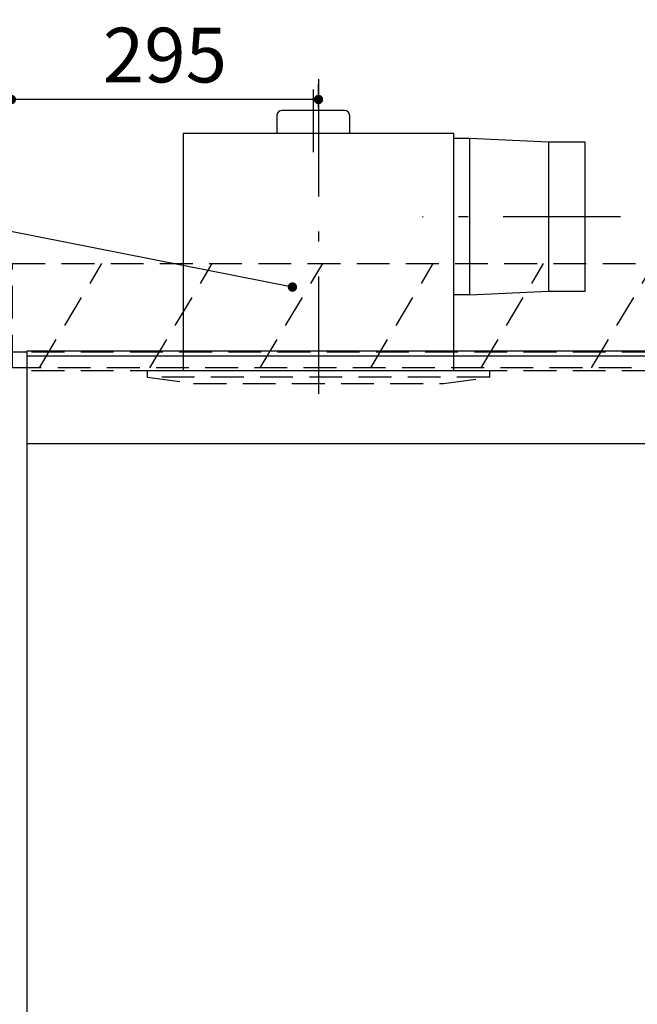
# Model space of a CAD drawing. Units: millimetres. Extents: x 210 to 6060, y -676 to 4229.
# Drawn here: x 1062 to 1656, y 2052 to 2997 of the extents above; entities that cross this region are included whole.
import ezdxf

# ---------------------------------------------------------------- set-up
doc = ezdxf.new("R2010")
doc.units = ezdxf.units.MM
doc.header["$LTSCALE"] = 3.75
doc.linetypes.add('DASHDOT', pattern=[50.5, 30, -9, 2.5, -9])
doc.linetypes.add('HIDDEN', pattern=[12.6, 8.4, -4.2])
for name, color, linetype, lineweight in [('1', 7, 'Continuous', 9), ('10', 3, 'Continuous', 9), ('7', 4, 'Continuous', 9)]:
    doc.layers.add(name, color=color, linetype=linetype, lineweight=lineweight)
doc.layers.add('2', color=136, linetype='Continuous', lineweight=9, true_color=0x008080)
doc.layers.add('3', color=216, linetype='Continuous', lineweight=9, true_color=0x800080)
doc.styles.get("Standard").update_dxf_attribs({"font": 'txt', "bigfont": 'bigfont'})
doc.styles.add('ＭＳ ゴシック', font='txt')
doc.dimstyles.get("Standard").update_dxf_attribs({"dimtxt": 0.18, "dimasz": 0.18, "dimexe": 0.18, "dimexo": 0.0625, "dimgap": 0.09, "dimtad": 0, "dimtih": 1, "dimtoh": 1, "dimdec": 4, "dimzin": 0, "dimdsep": 46, "dimtxsty": 'Standard', "dimcen": 0.09, "dimadec": 0, "dimazin": 0, "dimtfac": 1, "dimtdec": 4, "dimtofl": 0, "dimtmove": 0, "dimatfit": 3, "dimfxl": 1, "dimtolj": 1, "dimtzin": 0, "dimarcsym": 0})

# ---------------------------------------------------------------- blocks, each defined once
blk = doc.blocks.new('_DOT')
at = {"color": 0}
blk.add_line((-0.5, 0), (-1, 0), dxfattribs=at)
at = {"color": 0, "const_width": 0.5}
blk.add_lwpolyline([(-0.25, 0, 1), (0.25, 0, 1)], format="xyb", close=True, dxfattribs=at)
blk = doc.blocks.new('Dim22')
at = {"layer": '1', "color": 7, "linetype": 'Continuous', "lineweight": 30}
for p, q in [((1704.35, 2049.5), (1704.35, 1875)), ((1704.35, 1890), (2239.35, 1890)), ((2239.35, 1876.52), (2239.35, 1875))]:
    blk.add_line(p, q, dxfattribs=at)
at = {"layer": '1', "color": 7, "linetype": 'Continuous', "lineweight": 30, "xscale": 9, "yscale": 9, "zscale": 9}
for p, rotation in [((1704.35, 1890), 179.9999999999997), ((2239.35, 1890), 359.9999999999998)]:
    blk.add_blockref('_DOT', p, dxfattribs=dict(at, rotation=rotation))
at = {"layer": '1', "color": 7, "linetype": 'Continuous', "lineweight": 9, "insert": (1971.85, 1890), "char_height": 52.5, "width": 675, "attachment_point": 8, "style": 'ＭＳ ゴシック'}
blk.add_mtext('535', dxfattribs=at)
blk = doc.blocks.new('G3')
at = {"layer": '10', "color": 3, "linetype": 'HIDDEN', "lineweight": 30}
for p, q in [((1399.52, 2662.5), (1459.52, 2762.5)), ((1505.58, 2662.5), (1565.58, 2762.5)), ((1611.65, 2662.5), (1671.65, 2762.5)), ((1717.71, 2662.5), (1777.71, 2762.5)), ((1823.78, 2662.5), (1883.78, 2762.5)), ((1929.85, 2662.5), (1989.85, 2762.5)), ((2035.91, 2662.5), (2095.91, 2762.5)), ((2141.98, 2662.5), (2201.98, 2762.5))]:
    blk.add_line(p, q, dxfattribs=at)
blk = doc.blocks.new('G4')
at = {"layer": '10', "color": 3, "linetype": 'HIDDEN', "lineweight": 30}
for p, q in [((1055.35, 2662.5), (1055.35, 2762.5)), ((1055.35, 2762.5), (2264.35, 2762.5)), ((2264.35, 2662.5), (1055.35, 2662.5))]:
    blk.add_line(p, q, dxfattribs=at)
blk = doc.blocks.new('G5')
at = {"layer": '10', "color": 3, "linetype": 'HIDDEN', "lineweight": 30}
for p, q in [((1081.32, 2662.5), (1141.32, 2762.5)), ((1187.38, 2662.5), (1247.38, 2762.5)), ((1293.45, 2662.5), (1353.45, 2762.5))]:
    blk.add_line(p, q, dxfattribs=at)
blk = doc.blocks.new('Dim23')
at = {"layer": '10', "color": 3, "linetype": 'Continuous', "lineweight": 30}
for p, q in [((3154.35, 2697.23), (3154.35, 2985)), ((3158.35, 2693.5), (3158.35, 2985)), ((3158.35, 2970), (2724.35, 2970))]:
    blk.add_line(p, q, dxfattribs=at)
at = {"layer": '10', "color": 3, "linetype": 'Continuous', "lineweight": 30, "xscale": 9, "yscale": 9, "zscale": 9}
for p, rotation in [((3158.35, 2970), 359.9999999999999), ((3154.35, 2970), 179.9999999999998)]:
    blk.add_blockref('_DOT', p, dxfattribs=dict(at, rotation=rotation))
at = {"layer": '10', "color": 3, "linetype": 'Continuous', "lineweight": 9, "insert": (3144.35, 2970), "char_height": 52.5, "width": 2609.5245, "attachment_point": 9, "style": 'ＭＳ ゴシック'}
blk.add_mtext('4(幕板チリ寸法）', dxfattribs=at)
blk = doc.blocks.new('Dim29')
at = {"layer": '3', "color": 216, "linetype": 'Continuous', "lineweight": 30, "true_color": 0x800080}
for p, q in [((1054.35, 2692.5), (1054.35, 2935)), ((1349.35, 2912.41), (1349.35, 2935)), ((1349.35, 2920), (1054.35, 2920))]:
    blk.add_line(p, q, dxfattribs=at)
at = {"layer": '3', "color": 216, "linetype": 'Continuous', "lineweight": 30, "true_color": 0x800080, "xscale": 9, "yscale": 9, "zscale": 9}
for p, rotation in [((1054.35, 2920), 179.9999999999997), ((1349.35, 2920), 359.9999999999998)]:
    blk.add_blockref('_DOT', p, dxfattribs=dict(at, rotation=rotation))
at = {"layer": '3', "color": 216, "linetype": 'Continuous', "lineweight": 9, "true_color": 0x800080, "insert": (1201.85, 2920), "char_height": 52.5, "width": 675, "attachment_point": 8, "style": 'ＭＳ ゴシック'}
blk.add_mtext('295', dxfattribs=at)
blk = doc.blocks.new('G13')
at = {"layer": '3', "color": 216, "linetype": 'DASHDOT', "lineweight": 30, "true_color": 0x800080}
for p, q in [((1349.35, 2939.5), (1349.35, 2619.5)), ((1344.35, 2929.5), (1344.35, 2869.5)), ((1639.35, 2807.5), (1449.35, 2807.5))]:
    blk.add_line(p, q, dxfattribs=at)
at = {"layer": '3', "color": 216, "linetype": 'Continuous', "lineweight": 30, "true_color": 0x800080}
for p, q in [((1309.35, 2904.5), (1309.35, 2887.5)), ((1374.35, 2909.5), (1314.35, 2909.5)), ((1379.35, 2887.5), (1379.35, 2904.5)), ((1479.35, 2887.5), (1219.35, 2887.5)), ((1219.35, 2887.5), (1219.35, 2659.5)), ((1479.35, 2659.5), (1479.35, 2887.5)), ((1494.35, 2882.5), (1479.35, 2882.5)), ((1494.35, 2882.5), (1494.35, 2732.5)), ((1570.35, 2879), (1494.35, 2882.5)), ((1605.35, 2879), (1570.35, 2879)), ((1570.35, 2879), (1570.35, 2736)), ((1605.35, 2736), (1605.35, 2879)), ((1494.35, 2732.5), (1479.35, 2732.5)), ((1494.35, 2732.5), (1570.35, 2736)), ((1570.35, 2736), (1605.35, 2736))]:
    blk.add_line(p, q, dxfattribs=at)
at = {"layer": '3', "color": 216, "linetype": 'HIDDEN', "lineweight": 30, "true_color": 0x800080}
for p, q in [((1184.85, 2659.5), (1184.85, 2653.5)), ((1513.85, 2659.5), (1184.85, 2659.5)), ((1513.85, 2653.5), (1513.85, 2659.5)), ((1513.85, 2653.5), (1184.85, 2653.5)), ((1184.85, 2653.5), (1229.35, 2647.5)), ((1229.35, 2647.5), (1469.35, 2647.5)), ((1469.35, 2647.5), (1513.85, 2653.5))]:
    blk.add_line(p, q, dxfattribs=at)
at = {"layer": '3', "color": 216, "linetype": 'Continuous', "lineweight": 30, "true_color": 0x800080}
for centre, start, end in [((1314.35, 2904.5), 90, 180), ((1374.35, 2904.5), 0, 90)]:
    blk.add_arc(centre, 5, start, end, dxfattribs=at)

msp = doc.modelspace()

# ---------------------------------------------------------------- linework, layer by layer
at = {"layer": '1', "color": 7, "linetype": 'Continuous', "lineweight": 30}
for p, q in [((1069.346, 2677.5), (1054.346, 2677.5)), ((1069.346, 2678.5), (1069.346, 777.5)), ((2239.346, 2589.5), (1069.346, 2589.5))]:
    msp.add_line(p, q, dxfattribs=at)
at = {"layer": '1', "color": 7, "linetype": 'HIDDEN', "lineweight": 30}
for p, q in [((2239.346, 2677.5), (1069.346, 2677.5)), ((2239.346, 2659.5), (1069.346, 2659.5))]:
    msp.add_line(p, q, dxfattribs=at)
at = {"layer": '2', "color": 136, "linetype": 'Continuous', "lineweight": 30, "true_color": 0x008080}
msp.add_lwpolyline([(1324.346, 2740), (643.779, 2874.196)], dxfattribs=at)
at = {"layer": '7', "color": 4, "linetype": 'Continuous', "lineweight": 30}
for p, q in [((2239.346, 2678.5), (1069.346, 2678.5)), ((2239.346, 2673.5), (1069.346, 2673.5))]:
    msp.add_line(p, q, dxfattribs=at)

# ---------------------------------------------------------------- block references
for name in ['G13', 'G4', 'G5', 'G3']:
    msp.add_blockref(name, (0, 0))
at = {"layer": '2', "color": 136, "linetype": 'Continuous', "lineweight": 30, "true_color": 0x008080, "xscale": 9, "yscale": 9, "zscale": 9, "rotation": 348.8453402610716}
msp.add_blockref('_DOT', (1324.346, 2740), dxfattribs=at)

# ---------------------------------------------------------------- dimensions: what is measured, and where the dimension line sits
at = {"layer": '1', "color": 7, "linetype": 'Continuous', "lineweight": 30}
dim = msp.add_linear_dim(base=(2239.346, 1890), p1=(1704.346, 2064.5), p2=(2239.346, 1891.519), dimstyle='Standard', override={"dimscale": 1, "dimtxt": 52.5, "dimasz": 9, "dimexe": 15, "dimexo": 15, "dimgap": 0, "dimtad": 1, "dimtih": 0, "dimtoh": 0, "dimdec": 2, "dimzin": 8, "dimtxsty": 'ＭＳ ゴシック', "dimblk1": 'DOT', "dimblk2": 'DOT', "dimsah": 1, "dimse1": 0, "dimse2": 0, "dimtix": 0, "dimtofl": 1, "dimtmove": 1, "dimatfit": 2, "dimtzin": 8}, dxfattribs=at)
dim.commit()
dim.dimension.update_dxf_attribs({"geometry": 'Dim22', "text_midpoint": (1971.846, 1890), "dimtype": 160})
at = {"layer": '10', "color": 3, "linetype": 'Continuous', "lineweight": 30}
dim = msp.add_linear_dim(base=(3154.346, 2970), p1=(3158.346, 2678.5), p2=(3154.346, 2682.229), angle=180, dimstyle='Standard', override={"dimscale": 1, "dimtxt": 52.5, "dimasz": 9, "dimexe": 15, "dimexo": 15, "dimgap": 0, "dimtad": 1, "dimtih": 0, "dimtoh": 0, "dimdec": 2, "dimzin": 8, "dimtxsty": 'ＭＳ ゴシック', "dimblk1": 'DOT', "dimblk2": 'DOT', "dimsah": 1, "dimse1": 0, "dimse2": 0, "dimtix": 0, "dimtofl": 1, "dimtmove": 1, "dimatfit": 2, "dimtzin": 8}, dxfattribs=at)
dim.commit()
dim.dimension.update_dxf_attribs({"geometry": 'Dim23', "text_midpoint": (2934.346, 2970), "dimtype": 160})
at = {"layer": '3', "color": 216, "linetype": 'Continuous', "lineweight": 30, "true_color": 0x800080}
dim = msp.add_linear_dim(base=(1054.346, 2920), p1=(1349.346, 2897.41), p2=(1054.346, 2677.5), angle=180, dimstyle='Standard', override={"dimscale": 1, "dimtxt": 52.5, "dimasz": 9, "dimexe": 15, "dimexo": 15, "dimgap": 0, "dimtad": 1, "dimtih": 0, "dimtoh": 0, "dimdec": 2, "dimzin": 8, "dimtxsty": 'ＭＳ ゴシック', "dimblk1": 'DOT', "dimblk2": 'DOT', "dimsah": 1, "dimse1": 0, "dimse2": 0, "dimtix": 0, "dimtofl": 1, "dimtmove": 1, "dimatfit": 2, "dimtzin": 8}, dxfattribs=at)
dim.commit()
dim.dimension.update_dxf_attribs({"geometry": 'Dim29', "text_midpoint": (1201.846, 2920), "dimtype": 160})

doc.saveas('drawing.dxf')
